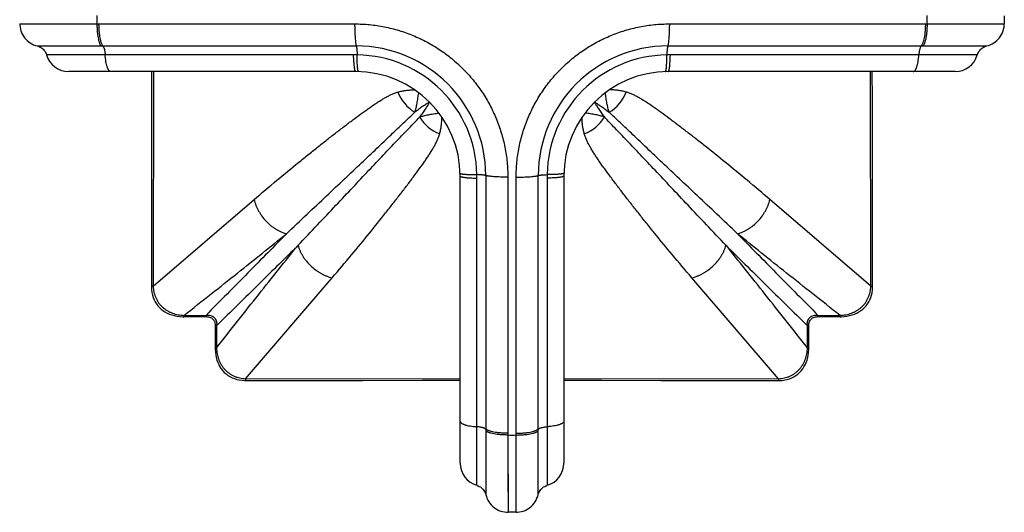
# Model space of a CAD drawing. Units: inches. Extents: x 0 to 11, y 0 to 8.5.
# Drawn here: x 2.5 to 4, y 5.3 to 6 of the extents above; entities that cross this region are included whole.
import ezdxf

# ---------------------------------------------------------------- set-up
doc = ezdxf.new("R2010")
doc.units = ezdxf.units.IN
doc.header["$LTSCALE"] = 0.605
doc.header["$MEASUREMENT"] = 0
doc.layers.add('ALL_ASSEMBLY_MEMBERS', color=7, linetype='CONTINUOUS')

msp = doc.modelspace()

# ---------------------------------------------------------------- linework, layer by layer
at = {"layer": 'ALL_ASSEMBLY_MEMBERS', "color": 7, "linetype": 'Continuous'}
for p, q in [((3.9642, 6.0497), (3.9642, 6.0375)), ((2.4642, 6.0375), (2.5819, 6.0372)), ((2.5819, 6.0372), (2.9745, 6.0372)), ((2.9103, 6.0372), (2.9538, 6.0372)), ((2.9538, 6.0372), (2.9745, 6.0372)), ((3.4539, 6.0372), (3.8439, 6.0372)), ((3.5883, 6.0372), (3.6132, 6.0372)), ((3.6655, 6.0372), (3.6929, 6.0372)), ((3.8439, 6.0372), (3.8828, 6.0373)), ((3.8465, 6.0372), (3.9642, 6.0375)), ((3.8828, 6.0373), (3.9233, 6.0374)), ((3.9233, 6.0374), (3.9332, 6.0374)), ((2.4909, 6.0038), (2.4968, 6.0038)), ((2.4909, 6.0038), (2.5882, 6.0036)), ((2.5909, 6.0036), (2.977, 6.0036)), ((3.4514, 6.0036), (3.8374, 6.0036)), ((3.8402, 6.0036), (3.9375, 6.0038)), ((3.8756, 6.0037), (3.8799, 6.0037)), ((3.8842, 6.0037), (3.9057, 6.0037)), ((3.9251, 6.0038), (3.9351, 6.0038)), ((3.9351, 6.0038), (3.9373, 6.0038)), ((2.9729, 5.9899), (2.5053, 5.9899)), ((2.5061, 5.9899), (2.5053, 5.9899)), ((2.5116, 5.9899), (2.5092, 5.9899)), ((2.537, 5.9899), (2.5316, 5.9899)), ((2.5686, 5.9899), (2.562, 5.9899)), ((3.9231, 5.9899), (3.4555, 5.9899)), ((3.8583, 5.9899), (3.8339, 5.9899)), ((3.8647, 5.9899), (3.8583, 5.9899)), ((3.8834, 5.9899), (3.8711, 5.9899)), ((3.8947, 5.9899), (3.8892, 5.9899)), ((3.9218, 5.9899), (3.9203, 5.9899)), ((2.9762, 5.9646), (2.5389, 5.9646)), ((2.6652, 5.9646), (2.6652, 5.9222)), ((2.668, 5.9646), (2.6675, 5.6377)), ((3.8894, 5.9646), (3.4522, 5.9646)), ((3.7609, 5.6377), (3.7604, 5.9646)), ((2.6652, 5.9222), (2.6651, 5.8322)), ((3.3396, 5.9179), (3.3397, 5.9179)), ((3.3398, 5.9181), (3.3399, 5.9181)), ((3.1075, 5.8951), (3.1075, 5.8952)), ((3.1075, 5.8951), (3.1075, 5.8952)), ((2.6651, 5.8322), (2.665, 5.7365)), ((3.7634, 5.7362), (3.7632, 5.8319)), ((3.1352, 5.3684), (3.1352, 5.8056)), ((3.1742, 5.8064), (3.1742, 5.4204)), ((3.2542, 5.4204), (3.2542, 5.8064)), ((3.2932, 5.8056), (3.2932, 5.3684)), ((3.1605, 5.3347), (3.1605, 5.8023)), ((3.2078, 5.8039), (3.2078, 5.4139)), ((3.2205, 5.4113), (3.2206, 5.8039)), ((3.2206, 5.7832), (3.2206, 5.8039)), ((3.2679, 5.8023), (3.2679, 5.3347)), ((3.2206, 5.7397), (3.2206, 5.7832)), ((2.6675, 5.6377), (2.8212, 5.7697)), ((3.7609, 5.6377), (3.6072, 5.7697)), ((2.665, 5.7365), (2.6649, 5.6377)), ((3.7635, 5.6377), (3.7634, 5.7362)), ((3.2078, 5.6695), (3.2078, 5.6446)), ((2.8083, 5.4969), (2.9403, 5.6506)), ((3.6201, 5.4969), (3.4881, 5.6506)), ((2.6675, 5.6377), (2.6649, 5.6377)), ((3.7609, 5.6377), (3.7635, 5.6377)), ((2.7143, 5.5934), (2.7482, 5.5935)), ((2.7143, 5.5934), (2.7143, 5.5914)), ((2.7143, 5.5914), (2.7482, 5.5915)), ((2.7482, 5.5935), (2.7482, 5.5915)), ((3.2078, 5.5923), (3.2078, 5.5649)), ((3.6802, 5.5935), (3.6802, 5.5915)), ((3.6802, 5.5935), (3.714, 5.5934)), ((3.6802, 5.5915), (3.714, 5.5914)), ((3.714, 5.5934), (3.714, 5.5914)), ((2.7621, 5.5776), (2.762, 5.5438)), ((2.7641, 5.5776), (2.7621, 5.5776)), ((2.7641, 5.5776), (2.764, 5.5438)), ((3.6644, 5.5438), (3.6643, 5.5776)), ((3.6643, 5.5776), (3.6663, 5.5776)), ((3.6664, 5.5438), (3.6663, 5.5776)), ((2.764, 5.5438), (2.762, 5.5438)), ((3.6644, 5.5438), (3.6664, 5.5438)), ((2.8083, 5.4969), (3.1352, 5.4974)), ((2.8083, 5.4969), (2.8083, 5.4943)), ((3.2932, 5.4974), (3.6201, 5.4969)), ((3.6201, 5.4969), (3.6201, 5.4943)), ((3.1605, 5.3995), (3.1605, 5.4238)), ((3.1742, 5.4176), (3.1744, 5.3203)), ((3.254, 5.3203), (3.2542, 5.4176)), ((3.2078, 5.4139), (3.2079, 5.375)), ((3.2078, 5.4113), (3.2081, 5.2936)), ((3.2203, 5.2936), (3.2205, 5.4113)), ((3.1605, 5.3931), (3.1605, 5.3995)), ((3.1605, 5.3744), (3.1605, 5.3867)), ((3.1743, 5.3822), (3.1743, 5.3779)), ((3.1743, 5.3736), (3.1744, 5.3226)), ((3.2079, 5.375), (3.208, 5.3345)), ((3.254, 5.3321), (3.2541, 5.3795)), ((3.2679, 5.3784), (3.2679, 5.3723)), ((3.1605, 5.3631), (3.1605, 5.3685)), ((3.2679, 5.356), (3.2679, 5.3514)), ((3.2679, 5.341), (3.2679, 5.3386)), ((3.208, 5.3345), (3.208, 5.3246)), ((3.254, 5.3203), (3.254, 5.3262)), ((3.2679, 5.3368), (3.2679, 5.3347)), ((3.1744, 5.3226), (3.1744, 5.3205)), ((3.2203, 5.2936), (3.2081, 5.2936))]:
    msp.add_line(p, q, dxfattribs=at)
for points in [[(2.4642, 6.0375), (2.4643, 6.0351), (2.4647, 6.0322), (2.4653, 6.0293), (2.4661, 6.0265), (2.4671, 6.0237), (2.4684, 6.0211), (2.47, 6.0186), (2.4717, 6.0162), (2.4736, 6.0139), (2.4757, 6.0119), (2.4779, 6.01), (2.4803, 6.0083), (2.4829, 6.0068), (2.4855, 6.0055), (2.4883, 6.0045), (2.4909, 6.0038)], [(2.4999, 6.0374), (2.5052, 6.0374), (2.5105, 6.0374), (2.5158, 6.0374)], [(2.5158, 6.0374), (2.5532, 6.0373), (2.5583, 6.0373)], [(3.4539, 6.0372), (3.4745, 6.0372), (3.5407, 6.0372)], [(3.7504, 6.0372), (3.7807, 6.0372), (3.8118, 6.0372)], [(3.9375, 6.0038), (3.9401, 6.0045), (3.9428, 6.0055), (3.9455, 6.0068), (3.948, 6.0083), (3.9504, 6.01), (3.9527, 6.0119), (3.9548, 6.0139), (3.9567, 6.0162), (3.9584, 6.0186), (3.9599, 6.0211), (3.9612, 6.0237), (3.9623, 6.0265), (3.9631, 6.0293), (3.9637, 6.0322), (3.9641, 6.0351), (3.9642, 6.0375)], [(2.4909, 6.0038), (2.4927, 6.0032), (2.4944, 6.0025), (2.4961, 6.0017), (2.4976, 6.0007), (2.4991, 5.9996), (2.5004, 5.9983), (2.5017, 5.9969), (2.5028, 5.9954), (2.5037, 5.9938), (2.5045, 5.9921), (2.5052, 5.9904), (2.5053, 5.9899)], [(3.9057, 6.0037), (3.9179, 6.0037), (3.9251, 6.0038)], [(3.9231, 5.9899), (3.9232, 5.9904), (3.9239, 5.9921), (3.9247, 5.9938), (3.9256, 5.9954), (3.9267, 5.9969), (3.9279, 5.9983), (3.9293, 5.9996), (3.9308, 6.0007), (3.9323, 6.0017), (3.934, 6.0025), (3.9357, 6.0032), (3.9375, 6.0038)], [(2.5266, 5.9899), (2.522, 5.9899), (2.518, 5.9899)], [(2.5554, 5.9899), (2.549, 5.9899), (2.5429, 5.9899)], [(3.7632, 5.8319), (3.7632, 5.9219), (3.7631, 5.9646)], [(3.2078, 5.8039), (3.2078, 5.7833), (3.2078, 5.7171)], [(2.6649, 5.6377), (2.6649, 5.6363), (2.6651, 5.6321), (2.6657, 5.6282), (2.6665, 5.6244), (2.6676, 5.6208), (2.669, 5.6173), (2.6707, 5.6141), (2.6726, 5.611), (2.6747, 5.6082), (2.6771, 5.6055), (2.6797, 5.603), (2.6825, 5.6008), (2.6855, 5.5988), (2.6888, 5.597), (2.6922, 5.5954), (2.6958, 5.5941), (2.6996, 5.5931), (2.7037, 5.5923), (2.7079, 5.5917), (2.7123, 5.5914), (2.7143, 5.5914)], [(3.714, 5.5914), (3.7159, 5.5914), (3.7203, 5.5917), (3.7245, 5.5922), (3.7285, 5.593), (3.7323, 5.5941), (3.736, 5.5954), (3.7394, 5.5969), (3.7427, 5.5987), (3.7457, 5.6007), (3.7485, 5.6029), (3.7512, 5.6053), (3.7535, 5.608), (3.7557, 5.6109), (3.7576, 5.6139), (3.7593, 5.6172), (3.7607, 5.6206), (3.7618, 5.6242), (3.7627, 5.628), (3.7632, 5.6319), (3.7635, 5.636), (3.7635, 5.6377)], [(2.7482, 5.5915), (2.7501, 5.5914), (2.7518, 5.5912), (2.7534, 5.5908), (2.7548, 5.5903), (2.7562, 5.5896), (2.7573, 5.5888), (2.7584, 5.5879), (2.7593, 5.5869), (2.7601, 5.5857), (2.7608, 5.5844), (2.7613, 5.583), (2.7617, 5.5814), (2.762, 5.5798), (2.7621, 5.578), (2.7621, 5.5776)], [(3.6663, 5.5776), (3.6664, 5.5795), (3.6666, 5.5812), (3.667, 5.5828), (3.6675, 5.5843), (3.6682, 5.5856), (3.669, 5.5868), (3.6699, 5.5878), (3.6709, 5.5887), (3.6721, 5.5895), (3.6734, 5.5902), (3.6748, 5.5907), (3.6764, 5.5911), (3.678, 5.5914), (3.6798, 5.5915), (3.6802, 5.5915)], [(2.762, 5.5438), (2.762, 5.5419), (2.7623, 5.5375), (2.7628, 5.5333), (2.7636, 5.5293), (2.7646, 5.5254), (2.766, 5.5218), (2.7675, 5.5184), (2.7693, 5.5151), (2.7713, 5.5121), (2.7735, 5.5092), (2.7759, 5.5066), (2.7786, 5.5042), (2.7815, 5.5021), (2.7845, 5.5002), (2.7878, 5.4985), (2.7912, 5.4971), (2.7948, 5.496), (2.7986, 5.4951), (2.8025, 5.4946), (2.8066, 5.4943), (2.8083, 5.4943)], [(3.6201, 5.4943), (3.6215, 5.4943), (3.6256, 5.4945), (3.6296, 5.4951), (3.6334, 5.4959), (3.637, 5.497), (3.6405, 5.4984), (3.6437, 5.5001), (3.6468, 5.502), (3.6496, 5.5041), (3.6523, 5.5065), (3.6547, 5.5091), (3.657, 5.5119), (3.659, 5.515), (3.6608, 5.5182), (3.6623, 5.5216), (3.6637, 5.5252), (3.6647, 5.5291), (3.6655, 5.5331), (3.6661, 5.5373), (3.6664, 5.5417), (3.6664, 5.5438)], [(3.2078, 5.5074), (3.2078, 5.4771), (3.2078, 5.446)], [(2.8083, 5.4943), (2.8962, 5.4944), (2.987, 5.4945), (3.0778, 5.4946), (3.1352, 5.4946)], [(3.2932, 5.4946), (3.3503, 5.4946), (3.4411, 5.4945), (3.5319, 5.4944), (3.6201, 5.4943)], [(3.2679, 5.4112), (3.2679, 5.4047), (3.2679, 5.3914)], [(3.2204, 5.3293), (3.2205, 5.3774), (3.2205, 5.3826), (3.2205, 5.3877)], [(3.1605, 5.3347), (3.161, 5.3346), (3.1627, 5.3339), (3.1644, 5.3331), (3.166, 5.3322), (3.1675, 5.3311), (3.1689, 5.3299), (3.1701, 5.3285), (3.1713, 5.327), (3.1723, 5.3255), (3.1731, 5.3238), (3.1738, 5.3221), (3.1744, 5.3203)], [(3.254, 5.3203), (3.2546, 5.3221), (3.2553, 5.3238), (3.2561, 5.3255), (3.2571, 5.327), (3.2582, 5.3285), (3.2595, 5.3299), (3.2609, 5.3311), (3.2624, 5.3322), (3.264, 5.3331), (3.2657, 5.3339), (3.2674, 5.3346), (3.2679, 5.3347)], [(3.1744, 5.3203), (3.1751, 5.3177), (3.1761, 5.315), (3.1774, 5.3123), (3.1789, 5.3098), (3.1806, 5.3073), (3.1824, 5.3051), (3.1845, 5.303), (3.1868, 5.3011), (3.1891, 5.2994), (3.1917, 5.2979), (3.1943, 5.2966), (3.1971, 5.2955), (3.1999, 5.2947), (3.2028, 5.2941), (3.2057, 5.2937), (3.2081, 5.2936)], [(3.2203, 5.2936), (3.2227, 5.2937), (3.2256, 5.2941), (3.2285, 5.2947), (3.2313, 5.2955), (3.2341, 5.2966), (3.2367, 5.2979), (3.2392, 5.2994), (3.2416, 5.3011), (3.2439, 5.303), (3.2459, 5.3051), (3.2478, 5.3073), (3.2495, 5.3098), (3.251, 5.3123), (3.2522, 5.315), (3.2533, 5.3177), (3.254, 5.3203)]]:
    msp.add_lwpolyline(points, dxfattribs=at)
for centre, radius, start, end in [((3.2142, 6.0436), 0.6323, 179.4237, 180.5763), ((3.2142, 6.0436), 0.6323, 359.4237, 0.5763), ((2.5909, 7.3833), 1.3797, 269.8878, 270.002), ((2.9769, 5.8063), 0.1973, 0.0102, 89.9898), ((3.4515, 5.8063), 0.1973, 90.0102, 179.9898), ((3.8375, 7.3889), 1.3853, 269.9982, 270.112), ((2.5389, 5.9996), 0.035, 196.0976, 270), ((2.9729, 5.4421), 0.5478, 89.4363, 90.0001), ((2.9764, 5.8058), 0.1841, 0.5897, 89.4103), ((3.452, 5.8058), 0.1841, 90.5896, 179.4104), ((3.4555, 5.4421), 0.5478, 89.9999, 90.5637), ((3.8894, 5.9996), 0.035, 270, 343.9024), ((2.9762, 5.8056), 0.159, 0, 90), ((3.4522, 5.8056), 0.159, 90, 180), ((3.0983, 5.9555), 0.0619, 200.8974, 238.5712), ((3.3301, 5.9555), 0.0619, 301.4288, 339.1024), ((3.1261, 5.9277), 0.0619, 211.4287, 249.1023), ((3.3023, 5.9277), 0.0619, 290.8975, 328.5712), ((2.6127, 5.8023), 0.5478, 359.9999, 0.5637), ((3.8157, 5.8023), 0.5478, 179.4362, 180.0001), ((4.5595, 5.4203), 1.3853, 179.9982, 180.112), ((1.8745, 5.4203), 1.3797, 359.8878, 0.002), ((3.2142, 6.0436), 0.6323, 269.4237, 270.5763), ((3.1702, 5.3684), 0.035, 180, 253.9024), ((3.2582, 5.3684), 0.035, 286.0976, 360)]:
    msp.add_arc(centre, radius, start, end, dxfattribs=at)
for points, knots in [([(2.5819, 6.0372), (2.5819, 6.0354), (2.582, 6.0316), (2.5823, 6.0262), (2.5828, 6.021), (2.5835, 6.0163), (2.5843, 6.0127), (2.585, 6.0101), (2.5856, 6.0084), (2.5862, 6.0069), (2.5868, 6.0056), (2.5875, 6.0045), (2.5879, 6.0039), (2.5882, 6.0036)], [0, 0, 0, 0, 0.162645, 0.321659, 0.472547, 0.611785, 0.73627, 0.792189, 0.843514, 0.890023, 0.931604, 0.968231, 1, 1, 1, 1]), ([(2.5845, 6.0372), (2.5845, 6.0354), (2.5846, 6.0316), (2.5849, 6.0262), (2.5855, 6.021), (2.5862, 6.0163), (2.587, 6.0127), (2.5878, 6.0101), (2.5883, 6.0084), (2.5889, 6.0069), (2.5896, 6.0056), (2.5902, 6.0045), (2.5907, 6.0039), (2.5909, 6.0036)], [0, 0, 0, 0, 0.16251, 0.321429, 0.472267, 0.611498, 0.73602, 0.791972, 0.843337, 0.889891, 0.93152, 0.968193, 1, 1, 1, 1]), ([(2.9745, 6.0372), (2.9745, 6.0354), (2.9745, 6.0316), (2.9747, 6.0262), (2.9749, 6.021), (2.9752, 6.0163), (2.9755, 6.0121), (2.9759, 6.009), (2.9762, 6.0069), (2.9764, 6.0056), (2.9767, 6.0045), (2.9769, 6.0039), (2.977, 6.0036)], [0, 0, 0, 0, 0.166818, 0.329705, 0.483795, 0.625188, 0.750349, 0.856213, 0.901026, 0.940064, 0.973115, 1, 1, 1, 1]), ([(2.9745, 6.0372), (2.9821, 6.0372), (2.9974, 6.0365), (3.02, 6.0331), (3.0422, 6.0276), (3.0602, 6.0211), (3.0742, 6.0149), (3.0879, 6.0081), (3.1043, 5.9982), (3.1227, 5.9846), (3.1397, 5.9691), (3.1551, 5.9521), (3.1688, 5.9337), (3.1787, 5.9173), (3.1855, 5.9036), (3.1917, 5.8896), (3.1981, 5.8717), (3.2028, 5.8531), (3.2054, 5.8381), (3.2073, 5.823), (3.2078, 5.8115), (3.2078, 5.8039)], [0, 0, 0, 0, 0.062357, 0.124778, 0.187233, 0.249731, 0.281001, 0.31228, 0.374838, 0.437416, 0.500004, 0.562592, 0.62517, 0.687728, 0.719006, 0.750277, 0.812773, 0.875227, 0.906446, 0.937654, 1, 1, 1, 1]), ([(3.2206, 5.8039), (3.2206, 5.8115), (3.2211, 5.823), (3.223, 5.8381), (3.2256, 5.8531), (3.2302, 5.8717), (3.238, 5.8932), (3.2478, 5.914), (3.2596, 5.9337), (3.2732, 5.9521), (3.2887, 5.9691), (3.3057, 5.9846), (3.3241, 5.9982), (3.3405, 6.0081), (3.3542, 6.0149), (3.3681, 6.0211), (3.3861, 6.0276), (3.4084, 6.0331), (3.431, 6.0365), (3.4463, 6.0372), (3.4539, 6.0372)], [0, 0, 0, 0, 0.062348, 0.093557, 0.124776, 0.187231, 0.249729, 0.31226, 0.37482, 0.437398, 0.499988, 0.562577, 0.625156, 0.687716, 0.718995, 0.750266, 0.812765, 0.875221, 0.937642, 1, 1, 1, 1]), ([(3.4539, 6.0372), (3.4539, 6.0354), (3.4538, 6.0316), (3.4537, 6.0262), (3.4535, 6.021), (3.4532, 6.0163), (3.4529, 6.0121), (3.4525, 6.009), (3.4522, 6.0069), (3.452, 6.0056), (3.4517, 6.0045), (3.4515, 6.0039), (3.4514, 6.0036)], [0, 0, 0, 0, 0.166818, 0.329705, 0.483795, 0.625188, 0.75035, 0.856214, 0.901027, 0.940064, 0.973115, 1, 1, 1, 1]), ([(3.8439, 6.0372), (3.8439, 6.0354), (3.8438, 6.0316), (3.8435, 6.0262), (3.8429, 6.021), (3.8422, 6.0163), (3.8414, 6.0127), (3.8406, 6.0101), (3.84, 6.0084), (3.8394, 6.0069), (3.8388, 6.0056), (3.8382, 6.0045), (3.8377, 6.0039), (3.8374, 6.0036)], [0, 0, 0, 0, 0.162511, 0.321431, 0.472269, 0.611501, 0.736023, 0.791974, 0.843338, 0.889892, 0.931521, 0.968194, 1, 1, 1, 1]), ([(3.8465, 6.0372), (3.8465, 6.0354), (3.8464, 6.0316), (3.8461, 6.0262), (3.8456, 6.021), (3.8449, 6.0163), (3.8441, 6.0127), (3.8433, 6.0101), (3.8428, 6.0084), (3.8422, 6.0069), (3.8416, 6.0056), (3.8409, 6.0045), (3.8404, 6.0039), (3.8402, 6.0036)], [0, 0, 0, 0, 0.162645, 0.321659, 0.472547, 0.611785, 0.73627, 0.792189, 0.843514, 0.890023, 0.931603, 0.968231, 1, 1, 1, 1]), ([(2.5909, 6.0036), (2.5912, 6.0034), (2.5916, 6.0027), (2.5922, 6.0016), (2.5927, 6.0002), (2.5932, 5.9985), (2.5936, 5.9966), (2.5939, 5.9945), (2.5942, 5.9923), (2.5944, 5.9907), (2.5944, 5.9899)], [0, 0, 0, 0, 0.072118, 0.16099, 0.266588, 0.388037, 0.524021, 0.67282, 0.832394, 1, 1, 1, 1]), ([(2.977, 6.0036), (2.977, 6.0035), (2.9771, 6.0032), (2.9772, 6.0026), (2.9774, 6.0015), (2.9776, 6.0001), (2.9778, 5.9985), (2.978, 5.9966), (2.9781, 5.9937), (2.9782, 5.9914), (2.9783, 5.9899)], [0, 0, 0, 0, 0.028794, 0.06291, 0.146685, 0.250237, 0.371979, 0.510105, 0.66251, 1, 1, 1, 1]), ([(3.4514, 6.0036), (3.4514, 6.0035), (3.4513, 6.0032), (3.4511, 6.0026), (3.4509, 6.0015), (3.4508, 6.0001), (3.4506, 5.9985), (3.4504, 5.9966), (3.4502, 5.9937), (3.4501, 5.9914), (3.4501, 5.9899)], [0, 0, 0, 0, 0.028794, 0.06291, 0.146685, 0.250237, 0.371979, 0.510105, 0.66251, 1, 1, 1, 1]), ([(3.8374, 6.0036), (3.8372, 6.0034), (3.8368, 6.0027), (3.8362, 6.0016), (3.8357, 6.0002), (3.8352, 5.9985), (3.8348, 5.9966), (3.8344, 5.9945), (3.8341, 5.9923), (3.834, 5.9907), (3.8339, 5.9899)], [0, 0, 0, 0, 0.07212, 0.160992, 0.266591, 0.38804, 0.524025, 0.672823, 0.832395, 1, 1, 1, 1]), ([(2.6029, 5.9646), (2.6027, 5.9646), (2.6022, 5.9647), (2.6014, 5.9651), (2.6007, 5.9656), (2.6001, 5.9664), (2.5994, 5.9674), (2.5988, 5.9687), (2.5981, 5.9701), (2.5976, 5.9717), (2.597, 5.9735), (2.5963, 5.9762), (2.5956, 5.9799), (2.5949, 5.9847), (2.5946, 5.9881), (2.5944, 5.9899)], [0, 0, 0, 0, 0.025775, 0.053921, 0.086145, 0.12354, 0.166733, 0.215965, 0.27126, 0.332533, 0.39961, 0.472196, 0.63246, 0.810022, 1, 1, 1, 1]), ([(2.9762, 5.9646), (2.9761, 5.9646), (2.976, 5.9646), (2.9759, 5.9647), (2.9758, 5.9649), (2.9756, 5.9651), (2.9755, 5.9653), (2.9754, 5.9656), (2.9752, 5.966), (2.975, 5.9666), (2.9748, 5.9675), (2.9746, 5.9687), (2.9743, 5.9701), (2.9741, 5.9717), (2.9739, 5.9735), (2.9736, 5.9762), (2.9733, 5.9799), (2.9731, 5.9848), (2.9729, 5.9881), (2.9729, 5.9899)], [0, 0, 0, 0, 0.005449, 0.01173, 0.019388, 0.028724, 0.039893, 0.05298, 0.068032, 0.085072, 0.125124, 0.172983, 0.228385, 0.291039, 0.360612, 0.436672, 0.606385, 0.796054, 1, 1, 1, 1]), ([(2.9805, 5.9645), (2.9805, 5.9645), (2.9804, 5.9646), (2.9803, 5.9647), (2.9802, 5.9648), (2.9801, 5.965), (2.9799, 5.9653), (2.9798, 5.9656), (2.9797, 5.966), (2.9796, 5.9666), (2.9794, 5.9674), (2.9792, 5.9687), (2.979, 5.9701), (2.9789, 5.9717), (2.9787, 5.9734), (2.9786, 5.9762), (2.9784, 5.9799), (2.9783, 5.9847), (2.9783, 5.9881), (2.9783, 5.9899)], [0, 0, 0, 0, 0.004936, 0.010782, 0.018099, 0.027169, 0.038131, 0.051057, 0.065984, 0.082931, 0.122871, 0.170697, 0.226133, 0.288877, 0.35859, 0.434833, 0.605032, 0.795323, 1, 1, 1, 1]), ([(3.4478, 5.9645), (3.4479, 5.9645), (3.448, 5.9646), (3.4481, 5.9647), (3.4482, 5.9648), (3.4483, 5.965), (3.4484, 5.9653), (3.4485, 5.9656), (3.4487, 5.966), (3.4488, 5.9666), (3.449, 5.9674), (3.4492, 5.9687), (3.4493, 5.9701), (3.4495, 5.9717), (3.4496, 5.9734), (3.4498, 5.9762), (3.45, 5.9799), (3.4501, 5.9847), (3.4501, 5.9881), (3.4501, 5.9899)], [0, 0, 0, 0, 0.004936, 0.010782, 0.018099, 0.027169, 0.038131, 0.051057, 0.065984, 0.082931, 0.122871, 0.170697, 0.226133, 0.288877, 0.35859, 0.434833, 0.605032, 0.795323, 1, 1, 1, 1]), ([(3.4522, 5.9646), (3.4522, 5.9646), (3.4523, 5.9646), (3.4525, 5.9647), (3.4526, 5.9649), (3.4528, 5.9651), (3.4529, 5.9653), (3.453, 5.9656), (3.4532, 5.966), (3.4533, 5.9666), (3.4536, 5.9675), (3.4538, 5.9687), (3.454, 5.9701), (3.4543, 5.9717), (3.4545, 5.9735), (3.4548, 5.9762), (3.455, 5.9799), (3.4553, 5.9848), (3.4554, 5.9881), (3.4555, 5.9899)], [0, 0, 0, 0, 0.005449, 0.01173, 0.019388, 0.028724, 0.039893, 0.05298, 0.068032, 0.085072, 0.125124, 0.172983, 0.228385, 0.291039, 0.360612, 0.436672, 0.606385, 0.796054, 1, 1, 1, 1]), ([(3.8255, 5.9646), (3.8257, 5.9646), (3.8262, 5.9647), (3.8269, 5.9651), (3.8276, 5.9656), (3.8283, 5.9664), (3.829, 5.9674), (3.8296, 5.9687), (3.8302, 5.9701), (3.8308, 5.9717), (3.8314, 5.9735), (3.8321, 5.9762), (3.8328, 5.9799), (3.8335, 5.9847), (3.8338, 5.9881), (3.8339, 5.9899)], [0, 0, 0, 0, 0.025766, 0.053904, 0.086122, 0.123512, 0.166701, 0.215931, 0.271226, 0.3325, 0.399579, 0.472167, 0.632438, 0.81001, 1, 1, 1, 1]), ([(2.8212, 5.7697), (2.8328, 5.7796), (2.8553, 5.7986), (2.8832, 5.8216), (2.9046, 5.8388), (2.9197, 5.8509), (2.9343, 5.8625), (2.9484, 5.8734), (2.9597, 5.882), (2.9684, 5.8886), (2.9767, 5.8949), (2.9848, 5.9009), (2.9928, 5.9065), (2.9985, 5.9106), (3.0041, 5.9144), (3.0095, 5.918), (3.0149, 5.9213), (3.0201, 5.9244), (3.0252, 5.9272), (3.0303, 5.9297), (3.0353, 5.9318), (3.0387, 5.933), (3.0404, 5.9335)], [0, 0, 0, 0, 0.166235, 0.321884, 0.395523, 0.466257, 0.534007, 0.598703, 0.660277, 0.689872, 0.71866, 0.773774, 0.80008, 0.825542, 0.850155, 0.873913, 0.896817, 0.918881, 0.940138, 0.960652, 0.98054, 1, 1, 1, 1]), ([(3.0404, 5.9335), (3.0424, 5.934), (3.0464, 5.935), (3.0516, 5.9358), (3.0558, 5.9363), (3.059, 5.9366), (3.0623, 5.9368), (3.0646, 5.9369), (3.0657, 5.9369)], [0, 0, 0, 0, 0.241473, 0.485447, 0.609894, 0.736758, 0.866615, 1, 1, 1, 1]), ([(3.066, 5.9027), (3.0668, 5.9049), (3.0678, 5.9082), (3.0689, 5.9128), (3.0696, 5.9164), (3.0703, 5.9202), (3.0709, 5.9241), (3.0715, 5.9281), (3.0719, 5.9309), (3.0721, 5.9323)], [0, 0, 0, 0, 0.227504, 0.345194, 0.466561, 0.592337, 0.723032, 0.858864, 1, 1, 1, 1]), ([(3.3624, 5.9027), (3.3616, 5.9049), (3.3606, 5.9082), (3.3595, 5.9128), (3.3588, 5.9164), (3.3581, 5.9202), (3.3575, 5.9241), (3.3569, 5.9282), (3.3565, 5.931), (3.3563, 5.9324)], [0, 0, 0, 0, 0.227468, 0.34515, 0.466517, 0.592298, 0.723002, 0.858846, 1, 1, 1, 1]), ([(3.3879, 5.9335), (3.3859, 5.934), (3.3819, 5.935), (3.3768, 5.9358), (3.3726, 5.9363), (3.3693, 5.9366), (3.366, 5.9368), (3.3637, 5.9369), (3.3626, 5.9369)], [0, 0, 0, 0, 0.241432, 0.485377, 0.609823, 0.736696, 0.866576, 1, 1, 1, 1]), ([(3.6072, 5.7697), (3.5956, 5.7796), (3.5731, 5.7986), (3.5402, 5.8257), (3.5139, 5.8468), (3.494, 5.8625), (3.48, 5.8734), (3.4687, 5.882), (3.46, 5.8886), (3.4516, 5.8949), (3.4417, 5.9022), (3.4318, 5.9092), (3.4243, 5.9144), (3.4188, 5.918), (3.4135, 5.9213), (3.4083, 5.9244), (3.4032, 5.9272), (3.3981, 5.9297), (3.3931, 5.9318), (3.3896, 5.933), (3.3879, 5.9335)], [0, 0, 0, 0, 0.166236, 0.321887, 0.466259, 0.534009, 0.598704, 0.66028, 0.689875, 0.718662, 0.773775, 0.825544, 0.850156, 0.873913, 0.896817, 0.918882, 0.940138, 0.960653, 0.98054, 1, 1, 1, 1]), ([(3.0885, 5.9181), (3.0868, 5.9171), (3.0833, 5.9149), (3.0778, 5.9112), (3.072, 5.9072), (3.068, 5.9042), (3.066, 5.9027)], [0, 0, 0, 0, 0.219924, 0.460603, 0.72102, 1, 1, 1, 1]), ([(3.0887, 5.9179), (3.0877, 5.9162), (3.0855, 5.9127), (3.0818, 5.9072), (3.0777, 5.9014), (3.0748, 5.8974), (3.0733, 5.8954)], [0, 0, 0, 0, 0.219913, 0.460589, 0.72101, 1, 1, 1, 1]), ([(3.3397, 5.9179), (3.3407, 5.9162), (3.3429, 5.9126), (3.3466, 5.9072), (3.3506, 5.9014), (3.3535, 5.8974), (3.3551, 5.8954)], [0, 0, 0, 0, 0.219976, 0.460671, 0.721069, 1, 1, 1, 1]), ([(3.3399, 5.9181), (3.3416, 5.9171), (3.3451, 5.9149), (3.3506, 5.9112), (3.3564, 5.9071), (3.3604, 5.9042), (3.3624, 5.9027)], [0, 0, 0, 0, 0.219973, 0.460667, 0.721066, 1, 1, 1, 1]), ([(2.8707, 5.7177), (2.8811, 5.7276), (2.9014, 5.7469), (2.931, 5.7748), (2.9586, 5.8008), (2.9842, 5.825), (3.0078, 5.8473), (3.0261, 5.8646), (3.0396, 5.8776), (3.0489, 5.8865), (3.0576, 5.8948), (3.0633, 5.9002), (3.066, 5.9027)], [0, 0, 0, 0, 0.160798, 0.311927, 0.453105, 0.584111, 0.704755, 0.81473, 0.865557, 0.913459, 0.958313, 1, 1, 1, 1]), ([(2.8883, 5.7001), (2.8982, 5.7105), (2.9175, 5.7308), (2.9454, 5.7604), (2.9714, 5.788), (2.9956, 5.8136), (3.0178, 5.8372), (3.0352, 5.8555), (3.0482, 5.869), (3.0571, 5.8783), (3.0654, 5.887), (3.0708, 5.8927), (3.0733, 5.8954)], [0, 0, 0, 0, 0.160798, 0.311929, 0.453107, 0.584113, 0.704757, 0.814731, 0.865558, 0.913459, 0.958314, 1, 1, 1, 1]), ([(3.0733, 5.8954), (3.0755, 5.8962), (3.0788, 5.8972), (3.0834, 5.8983), (3.087, 5.899), (3.0907, 5.8997), (3.0947, 5.9003), (3.0987, 5.9009), (3.1015, 5.9013), (3.1029, 5.9015)], [0, 0, 0, 0, 0.227523, 0.345222, 0.466596, 0.592373, 0.723062, 0.858882, 1, 1, 1, 1]), ([(3.104, 5.8699), (3.1046, 5.8718), (3.1056, 5.8759), (3.1064, 5.881), (3.1069, 5.8852), (3.1073, 5.8895), (3.1075, 5.8929), (3.1075, 5.8951)], [0, 0, 0, 0, 0.241499, 0.485487, 0.609937, 0.736798, 1, 1, 1, 1]), ([(3.3243, 5.8699), (3.3238, 5.8718), (3.3228, 5.8759), (3.3219, 5.881), (3.3214, 5.8852), (3.3212, 5.8885), (3.321, 5.8918), (3.3209, 5.894), (3.3208, 5.8952)], [0, 0, 0, 0, 0.241426, 0.485371, 0.609817, 0.736692, 0.866574, 1, 1, 1, 1]), ([(3.3551, 5.8954), (3.3529, 5.8962), (3.3496, 5.8972), (3.345, 5.8983), (3.3414, 5.899), (3.3376, 5.8997), (3.3337, 5.9003), (3.3296, 5.9009), (3.3268, 5.9013), (3.3254, 5.9015)], [0, 0, 0, 0, 0.227464, 0.345142, 0.466503, 0.592282, 0.722988, 0.858839, 1, 1, 1, 1]), ([(3.5401, 5.7001), (3.5302, 5.7105), (3.5109, 5.7308), (3.483, 5.7604), (3.457, 5.788), (3.4328, 5.8136), (3.4105, 5.8372), (3.3931, 5.8555), (3.3802, 5.869), (3.3713, 5.8783), (3.363, 5.887), (3.3576, 5.8927), (3.3551, 5.8954)], [0, 0, 0, 0, 0.160798, 0.311927, 0.453105, 0.584111, 0.704755, 0.81473, 0.865557, 0.913459, 0.958313, 1, 1, 1, 1]), ([(3.5577, 5.7177), (3.5473, 5.7276), (3.527, 5.7469), (3.4974, 5.7748), (3.4698, 5.8008), (3.4441, 5.825), (3.4206, 5.8473), (3.4023, 5.8646), (3.3888, 5.8776), (3.3795, 5.8865), (3.3708, 5.8948), (3.3651, 5.9002), (3.3624, 5.9027)], [0, 0, 0, 0, 0.160798, 0.311929, 0.453107, 0.584114, 0.704757, 0.814731, 0.865558, 0.913459, 0.958314, 1, 1, 1, 1]), ([(2.9403, 5.6506), (2.9502, 5.6622), (2.9692, 5.6847), (2.9963, 5.7176), (3.0174, 5.7439), (3.033, 5.7638), (3.0439, 5.7778), (3.0526, 5.7891), (3.0592, 5.7978), (3.0655, 5.8061), (3.0728, 5.8161), (3.0798, 5.8259), (3.085, 5.8335), (3.0886, 5.8389), (3.0919, 5.8443), (3.095, 5.8495), (3.0978, 5.8546), (3.1003, 5.8597), (3.1024, 5.8647), (3.1036, 5.8681), (3.104, 5.8699)], [0, 0, 0, 0, 0.166236, 0.321887, 0.466259, 0.534009, 0.598704, 0.66028, 0.689875, 0.718662, 0.773775, 0.825544, 0.850156, 0.873913, 0.896817, 0.918882, 0.940138, 0.960653, 0.98054, 1, 1, 1, 1]), ([(3.4881, 5.6506), (3.4782, 5.6622), (3.4592, 5.6847), (3.4362, 5.7126), (3.419, 5.734), (3.4068, 5.7492), (3.3953, 5.7638), (3.3844, 5.7778), (3.3758, 5.7891), (3.3691, 5.7978), (3.3629, 5.8061), (3.3569, 5.8143), (3.3512, 5.8222), (3.3472, 5.8279), (3.3434, 5.8335), (3.3398, 5.8389), (3.3365, 5.8443), (3.3334, 5.8495), (3.3306, 5.8546), (3.3281, 5.8597), (3.326, 5.8647), (3.3248, 5.8681), (3.3243, 5.8699)], [0, 0, 0, 0, 0.166235, 0.321884, 0.395523, 0.466257, 0.534007, 0.598703, 0.660277, 0.689872, 0.71866, 0.773774, 0.80008, 0.825542, 0.850155, 0.873913, 0.896817, 0.918881, 0.940138, 0.960652, 0.98054, 1, 1, 1, 1]), ([(3.1351, 5.81), (3.1351, 5.8099), (3.1352, 5.8098), (3.1353, 5.8097), (3.1354, 5.8096), (3.1356, 5.8095), (3.1359, 5.8094), (3.1362, 5.8092), (3.1365, 5.8091), (3.1371, 5.809), (3.138, 5.8088), (3.1392, 5.8086), (3.1407, 5.8085), (3.1423, 5.8083), (3.144, 5.8082), (3.1467, 5.808), (3.1505, 5.8078), (3.1553, 5.8077), (3.1587, 5.8077), (3.1605, 5.8077)], [0, 0, 0, 0, 0.004936, 0.010782, 0.018099, 0.027169, 0.038131, 0.051057, 0.065984, 0.082931, 0.122871, 0.170697, 0.226133, 0.288877, 0.35859, 0.434833, 0.605032, 0.795323, 1, 1, 1, 1]), ([(3.1352, 5.8056), (3.1352, 5.8056), (3.1352, 5.8055), (3.1353, 5.8053), (3.1355, 5.8052), (3.1357, 5.805), (3.1359, 5.8049), (3.1362, 5.8048), (3.1366, 5.8046), (3.1372, 5.8045), (3.1381, 5.8042), (3.1393, 5.804), (3.1407, 5.8037), (3.1423, 5.8035), (3.1441, 5.8033), (3.1468, 5.803), (3.1505, 5.8027), (3.1553, 5.8025), (3.1587, 5.8024), (3.1605, 5.8023)], [0, 0, 0, 0, 0.005449, 0.01173, 0.019388, 0.028724, 0.039893, 0.05298, 0.068032, 0.085072, 0.125124, 0.172983, 0.228385, 0.291039, 0.360612, 0.436672, 0.606385, 0.796054, 1, 1, 1, 1]), ([(3.1742, 5.8064), (3.1741, 5.8064), (3.1738, 5.8065), (3.1731, 5.8067), (3.1721, 5.8068), (3.1707, 5.807), (3.1691, 5.8072), (3.1672, 5.8074), (3.1643, 5.8076), (3.162, 5.8077), (3.1605, 5.8077)], [0, 0, 0, 0, 0.028794, 0.06291, 0.146685, 0.250237, 0.371979, 0.510105, 0.66251, 1, 1, 1, 1]), ([(3.2078, 5.8039), (3.2059, 5.8039), (3.2022, 5.8039), (3.1968, 5.8041), (3.1916, 5.8043), (3.1869, 5.8046), (3.1827, 5.8049), (3.1796, 5.8053), (3.1775, 5.8056), (3.1762, 5.8058), (3.1751, 5.8061), (3.1745, 5.8063), (3.1742, 5.8064)], [0, 0, 0, 0, 0.166818, 0.329705, 0.483795, 0.625188, 0.75035, 0.856214, 0.901027, 0.940064, 0.973115, 1, 1, 1, 1]), ([(3.2206, 5.8039), (3.2224, 5.8039), (3.2261, 5.8039), (3.2316, 5.8041), (3.2368, 5.8043), (3.2415, 5.8046), (3.2457, 5.8049), (3.2487, 5.8053), (3.2509, 5.8056), (3.2522, 5.8058), (3.2532, 5.8061), (3.2539, 5.8063), (3.2542, 5.8064)], [0, 0, 0, 0, 0.166819, 0.329706, 0.483796, 0.625189, 0.75035, 0.856214, 0.901027, 0.940065, 0.973115, 1, 1, 1, 1]), ([(3.2542, 5.8064), (3.2543, 5.8064), (3.2546, 5.8065), (3.2552, 5.8067), (3.2562, 5.8068), (3.2577, 5.807), (3.2593, 5.8072), (3.2612, 5.8074), (3.2641, 5.8076), (3.2664, 5.8077), (3.2679, 5.8077)], [0, 0, 0, 0, 0.028794, 0.06291, 0.146685, 0.250238, 0.371979, 0.510105, 0.66251, 1, 1, 1, 1]), ([(3.2932, 5.81), (3.2932, 5.8099), (3.2932, 5.8098), (3.2931, 5.8097), (3.293, 5.8096), (3.2928, 5.8095), (3.2925, 5.8094), (3.2922, 5.8092), (3.2918, 5.8091), (3.2912, 5.809), (3.2904, 5.8088), (3.2891, 5.8086), (3.2877, 5.8085), (3.2861, 5.8083), (3.2843, 5.8082), (3.2816, 5.808), (3.2779, 5.8078), (3.2731, 5.8077), (3.2697, 5.8077), (3.2679, 5.8077)], [0, 0, 0, 0, 0.004936, 0.010782, 0.018099, 0.027169, 0.038131, 0.051057, 0.065984, 0.082931, 0.122871, 0.170697, 0.226133, 0.288877, 0.35859, 0.434833, 0.605032, 0.795323, 1, 1, 1, 1]), ([(3.2932, 5.8056), (3.2932, 5.8056), (3.2932, 5.8055), (3.2931, 5.8053), (3.2929, 5.8052), (3.2927, 5.805), (3.2925, 5.8049), (3.2922, 5.8048), (3.2918, 5.8046), (3.2912, 5.8045), (3.2903, 5.8042), (3.2891, 5.804), (3.2877, 5.8037), (3.2861, 5.8035), (3.2843, 5.8033), (3.2816, 5.803), (3.2779, 5.8027), (3.273, 5.8025), (3.2696, 5.8024), (3.2679, 5.8023)], [0, 0, 0, 0, 0.005449, 0.01173, 0.019388, 0.028724, 0.039893, 0.05298, 0.068032, 0.085072, 0.125124, 0.172983, 0.228385, 0.291039, 0.360612, 0.436672, 0.606385, 0.796054, 1, 1, 1, 1]), ([(2.8212, 5.7697), (2.8219, 5.7668), (2.8234, 5.7623), (2.8259, 5.7566), (2.8281, 5.7524), (2.8305, 5.7483), (2.8342, 5.743), (2.8394, 5.7369), (2.8452, 5.7314), (2.8503, 5.7275), (2.8542, 5.7249), (2.8582, 5.7226), (2.8636, 5.72), (2.8678, 5.7185), (2.8707, 5.7177)], [0, 0, 0, 0, 0.122643, 0.185415, 0.248846, 0.312768, 0.377023, 0.505811, 0.633798, 0.697068, 0.759635, 0.821368, 0.88213, 1, 1, 1, 1]), ([(3.5577, 5.7177), (3.5606, 5.7185), (3.5648, 5.72), (3.5702, 5.7226), (3.5742, 5.7249), (3.5781, 5.7275), (3.5831, 5.7314), (3.589, 5.7369), (3.5942, 5.743), (3.5978, 5.7483), (3.6003, 5.7524), (3.6025, 5.7566), (3.605, 5.7623), (3.6064, 5.7668), (3.6072, 5.7697)], [0, 0, 0, 0, 0.11787, 0.178632, 0.240365, 0.302932, 0.366202, 0.49419, 0.622977, 0.687232, 0.751154, 0.814585, 0.877357, 1, 1, 1, 1]), ([(2.7143, 5.5934), (2.7282, 5.6043), (2.7554, 5.6257), (2.7954, 5.6574), (2.8336, 5.6879), (2.8585, 5.7079), (2.8707, 5.7177)], [0, 0, 0, 0, 0.264805, 0.520253, 0.765608, 1, 1, 1, 1]), ([(2.8707, 5.7177), (2.8611, 5.7081), (2.8415, 5.6883), (2.8007, 5.6469), (2.7694, 5.6152), (2.7482, 5.5935)], [0, 0, 0, 0, 0.233426, 0.478065, 1, 1, 1, 1]), ([(3.5577, 5.7177), (3.5673, 5.7081), (3.5868, 5.6883), (3.6277, 5.6469), (3.659, 5.6152), (3.6802, 5.5935)], [0, 0, 0, 0, 0.233426, 0.478065, 1, 1, 1, 1]), ([(3.714, 5.5934), (3.7002, 5.6043), (3.6729, 5.6257), (3.633, 5.6574), (3.5947, 5.6879), (3.5698, 5.7079), (3.5577, 5.7177)], [0, 0, 0, 0, 0.26481, 0.520261, 0.765613, 1, 1, 1, 1]), ([(2.764, 5.5438), (2.7749, 5.5576), (2.7963, 5.5848), (2.8279, 5.6248), (2.8585, 5.6631), (2.8785, 5.6879), (2.8883, 5.7001)], [0, 0, 0, 0, 0.264804, 0.520252, 0.765607, 1, 1, 1, 1]), ([(2.8883, 5.7001), (2.8787, 5.6905), (2.8589, 5.671), (2.8175, 5.6301), (2.7858, 5.5988), (2.7641, 5.5776)], [0, 0, 0, 0, 0.233426, 0.478065, 1, 1, 1, 1]), ([(2.8883, 5.7001), (2.8891, 5.6972), (2.8906, 5.693), (2.8932, 5.6876), (2.8955, 5.6836), (2.8981, 5.6797), (2.902, 5.6747), (2.9075, 5.6688), (2.9136, 5.6636), (2.9189, 5.66), (2.923, 5.6575), (2.9272, 5.6553), (2.9329, 5.6528), (2.9374, 5.6513), (2.9403, 5.6506)], [0, 0, 0, 0, 0.11787, 0.178632, 0.240365, 0.302932, 0.366202, 0.49419, 0.622977, 0.687232, 0.751154, 0.814585, 0.877357, 1, 1, 1, 1]), ([(3.4881, 5.6506), (3.491, 5.6513), (3.4954, 5.6528), (3.5011, 5.6553), (3.5054, 5.6575), (3.5095, 5.66), (3.5148, 5.6636), (3.5209, 5.6688), (3.5264, 5.6747), (3.5302, 5.6797), (3.5328, 5.6836), (3.5352, 5.6876), (3.5378, 5.693), (3.5393, 5.6972), (3.5401, 5.7001)], [0, 0, 0, 0, 0.122643, 0.185415, 0.248846, 0.312768, 0.377023, 0.505811, 0.633798, 0.697068, 0.759635, 0.821368, 0.88213, 1, 1, 1, 1]), ([(3.6644, 5.5438), (3.6535, 5.5576), (3.6321, 5.5848), (3.6004, 5.6248), (3.5699, 5.6631), (3.5499, 5.6879), (3.5401, 5.7001)], [0, 0, 0, 0, 0.264804, 0.520253, 0.765608, 1, 1, 1, 1]), ([(3.5401, 5.7001), (3.5497, 5.6905), (3.5695, 5.671), (3.6109, 5.6301), (3.6426, 5.5988), (3.6643, 5.5776)], [0, 0, 0, 0, 0.233426, 0.478065, 1, 1, 1, 1]), ([(2.6675, 5.6377), (2.6676, 5.6362), (2.6679, 5.6333), (2.6686, 5.6289), (2.6698, 5.6246), (2.6714, 5.6204), (2.6734, 5.6164), (2.6758, 5.6126), (2.6786, 5.6091), (2.6817, 5.6059), (2.6851, 5.6031), (2.6889, 5.6006), (2.6928, 5.5985), (2.6983, 5.5962), (2.7055, 5.5943), (2.7114, 5.5936), (2.7143, 5.5934)], [0, 0, 0, 0, 0.062438, 0.124968, 0.187523, 0.250081, 0.312632, 0.375217, 0.437811, 0.500399, 0.562992, 0.625556, 0.688082, 0.750586, 0.875352, 1, 1, 1, 1]), ([(3.714, 5.5934), (3.717, 5.5936), (3.7229, 5.5943), (3.7301, 5.5962), (3.7356, 5.5985), (3.7395, 5.6006), (3.7432, 5.6031), (3.7467, 5.6059), (3.7498, 5.6091), (3.7526, 5.6126), (3.755, 5.6164), (3.757, 5.6204), (3.7586, 5.6246), (3.7601, 5.6303), (3.7607, 5.6348), (3.7609, 5.6377)], [0, 0, 0, 0, 0.124749, 0.249605, 0.312095, 0.374626, 0.437169, 0.499734, 0.562307, 0.624884, 0.687461, 0.750012, 0.812565, 0.875123, 1, 1, 1, 1]), ([(2.7482, 5.5935), (2.7493, 5.5936), (2.7515, 5.5938), (2.7548, 5.5934), (2.758, 5.5922), (2.7608, 5.5902), (2.7628, 5.5875), (2.764, 5.5843), (2.7644, 5.5809), (2.7642, 5.5787), (2.7641, 5.5776)], [0, 0, 0, 0, 0.124443, 0.249275, 0.374495, 0.50001, 0.625528, 0.750744, 0.875561, 1, 1, 1, 1]), ([(3.6643, 5.5776), (3.6641, 5.5787), (3.664, 5.5809), (3.6644, 5.5843), (3.6656, 5.5875), (3.6676, 5.5902), (3.6703, 5.5922), (3.6735, 5.5934), (3.6769, 5.5938), (3.6791, 5.5936), (3.6802, 5.5935)], [0, 0, 0, 0, 0.124443, 0.249275, 0.374495, 0.50001, 0.625528, 0.750744, 0.875561, 1, 1, 1, 1]), ([(2.764, 5.5438), (2.7642, 5.5408), (2.7649, 5.5349), (2.7668, 5.5277), (2.7691, 5.5222), (2.7712, 5.5183), (2.7737, 5.5146), (2.7765, 5.5111), (2.7797, 5.508), (2.7832, 5.5052), (2.787, 5.5028), (2.791, 5.5008), (2.7952, 5.4992), (2.8009, 5.4977), (2.8053, 5.4971), (2.8083, 5.4969)], [0, 0, 0, 0, 0.124749, 0.249605, 0.312095, 0.374626, 0.437169, 0.499734, 0.562307, 0.624884, 0.687461, 0.750012, 0.812565, 0.875123, 1, 1, 1, 1]), ([(3.6201, 5.4969), (3.6216, 5.497), (3.6245, 5.4973), (3.6289, 5.4981), (3.6332, 5.4992), (3.6374, 5.5008), (3.6414, 5.5028), (3.6452, 5.5052), (3.6487, 5.508), (3.6519, 5.5111), (3.6547, 5.5146), (3.6572, 5.5183), (3.6593, 5.5222), (3.6615, 5.5277), (3.6635, 5.5349), (3.6642, 5.5408), (3.6644, 5.5438)], [0, 0, 0, 0, 0.062438, 0.124968, 0.187523, 0.250081, 0.312632, 0.375217, 0.437811, 0.500399, 0.562992, 0.625556, 0.688082, 0.750586, 0.875352, 1, 1, 1, 1]), ([(3.1352, 5.4323), (3.1352, 5.4321), (3.1353, 5.4316), (3.1356, 5.4308), (3.1362, 5.4301), (3.137, 5.4295), (3.138, 5.4288), (3.1392, 5.4282), (3.1407, 5.4276), (3.1423, 5.427), (3.144, 5.4264), (3.1467, 5.4257), (3.1505, 5.425), (3.1553, 5.4243), (3.1587, 5.424), (3.1605, 5.4238)], [0, 0, 0, 0, 0.025766, 0.053904, 0.086122, 0.123512, 0.166701, 0.215931, 0.271226, 0.3325, 0.399579, 0.472167, 0.632438, 0.81001, 1, 1, 1, 1]), ([(3.2932, 5.4323), (3.2932, 5.4321), (3.2931, 5.4316), (3.2927, 5.4308), (3.2922, 5.4301), (3.2914, 5.4295), (3.2903, 5.4288), (3.2891, 5.4282), (3.2877, 5.4276), (3.2861, 5.427), (3.2843, 5.4264), (3.2816, 5.4257), (3.2779, 5.425), (3.273, 5.4243), (3.2697, 5.424), (3.2679, 5.4238)], [0, 0, 0, 0, 0.025775, 0.053921, 0.086145, 0.12354, 0.166733, 0.215965, 0.27126, 0.332533, 0.39961, 0.472196, 0.63246, 0.810022, 1, 1, 1, 1]), ([(3.1742, 5.4204), (3.1739, 5.4206), (3.1733, 5.421), (3.1722, 5.4216), (3.1707, 5.4221), (3.1691, 5.4226), (3.1672, 5.423), (3.1651, 5.4234), (3.1628, 5.4236), (3.1613, 5.4238), (3.1605, 5.4238)], [0, 0, 0, 0, 0.07212, 0.160992, 0.266591, 0.38804, 0.524025, 0.672823, 0.832395, 1, 1, 1, 1]), ([(3.2078, 5.4139), (3.2059, 5.4139), (3.2022, 5.414), (3.1968, 5.4143), (3.1916, 5.4149), (3.1869, 5.4156), (3.1833, 5.4164), (3.1807, 5.4172), (3.179, 5.4177), (3.1775, 5.4183), (3.1762, 5.419), (3.1751, 5.4196), (3.1745, 5.4201), (3.1742, 5.4204)], [0, 0, 0, 0, 0.162511, 0.321431, 0.472269, 0.611501, 0.736023, 0.791974, 0.843338, 0.889892, 0.931521, 0.968194, 1, 1, 1, 1]), ([(3.2078, 5.4113), (3.2059, 5.4113), (3.2022, 5.4114), (3.1968, 5.4117), (3.1916, 5.4122), (3.1869, 5.4129), (3.1833, 5.4137), (3.1807, 5.4144), (3.179, 5.415), (3.1775, 5.4156), (3.1762, 5.4162), (3.1751, 5.4169), (3.1745, 5.4174), (3.1742, 5.4176)], [0, 0, 0, 0, 0.162645, 0.321659, 0.472547, 0.611785, 0.73627, 0.792189, 0.843514, 0.890023, 0.931603, 0.968231, 1, 1, 1, 1]), ([(3.2205, 5.4113), (3.2224, 5.4113), (3.2261, 5.4114), (3.2316, 5.4117), (3.2368, 5.4122), (3.2415, 5.4129), (3.2451, 5.4137), (3.2477, 5.4144), (3.2494, 5.415), (3.2509, 5.4156), (3.2522, 5.4162), (3.2533, 5.4169), (3.2539, 5.4174), (3.2542, 5.4176)], [0, 0, 0, 0, 0.162645, 0.321659, 0.472547, 0.611785, 0.73627, 0.792189, 0.843514, 0.890023, 0.931604, 0.968231, 1, 1, 1, 1]), ([(3.2206, 5.4139), (3.2224, 5.4139), (3.2262, 5.414), (3.2316, 5.4143), (3.2368, 5.4149), (3.2415, 5.4156), (3.2451, 5.4164), (3.2477, 5.4172), (3.2494, 5.4177), (3.2509, 5.4183), (3.2522, 5.419), (3.2533, 5.4196), (3.2539, 5.4201), (3.2542, 5.4204)], [0, 0, 0, 0, 0.16251, 0.321429, 0.472267, 0.611498, 0.73602, 0.791972, 0.843337, 0.889891, 0.93152, 0.968193, 1, 1, 1, 1]), ([(3.2542, 5.4204), (3.2544, 5.4206), (3.2551, 5.421), (3.2562, 5.4216), (3.2576, 5.4221), (3.2593, 5.4226), (3.2612, 5.423), (3.2633, 5.4234), (3.2655, 5.4236), (3.2671, 5.4238), (3.2679, 5.4238)], [0, 0, 0, 0, 0.072118, 0.16099, 0.266588, 0.388037, 0.524021, 0.67282, 0.832394, 1, 1, 1, 1])]:
    msp.add_open_spline(points, degree=3, knots=knots, dxfattribs=at)

doc.saveas('drawing.dxf')
